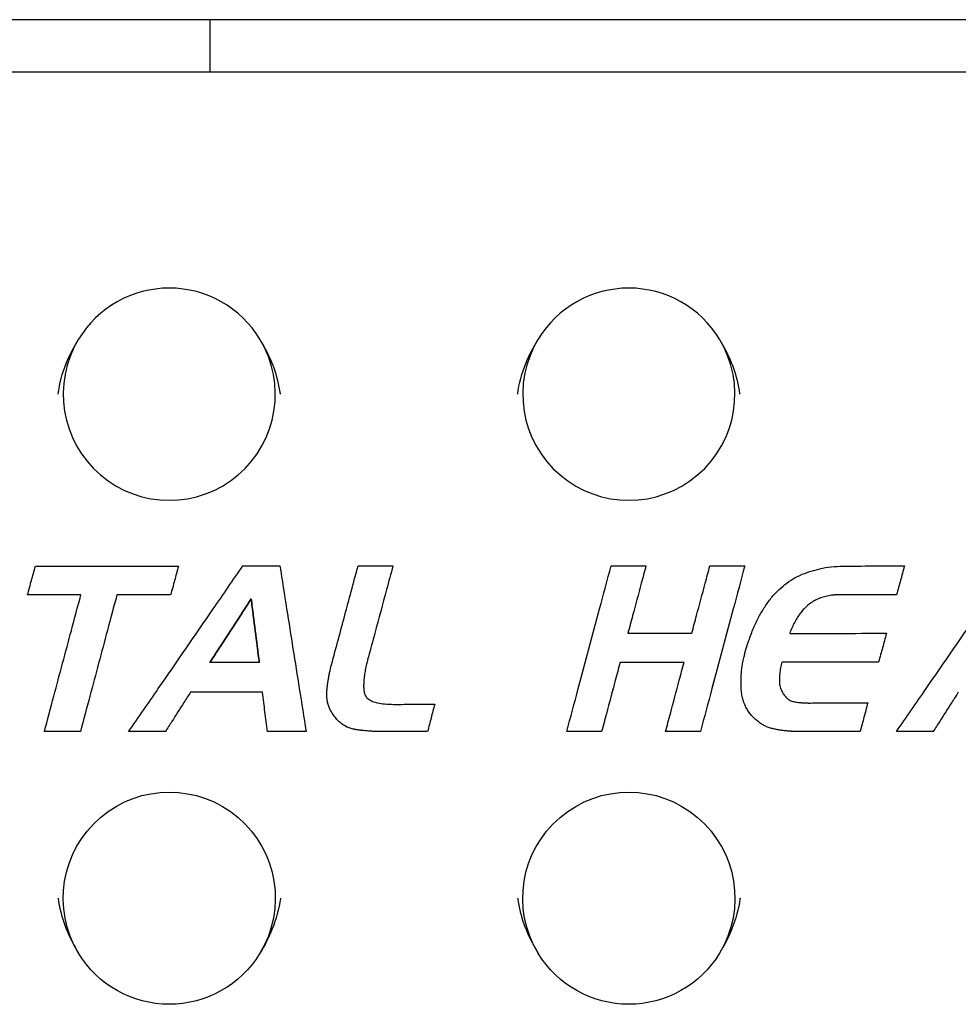
# Model space of a CAD drawing. Units: millimetres. Extents: x 176 to 1113, y -57 to 1535.
# Drawn here: x 592 to 680, y 65 to 158 of the extents above; entities that cross this region are included whole.
import ezdxf

# ---------------------------------------------------------------- set-up
doc = ezdxf.new("R2010")
doc.units = ezdxf.units.MM
doc.layers.add('PV-93B', color=7, linetype='Continuous')

# ---------------------------------------------------------------- blocks, each defined once
blk = doc.blocks.new('*U2')
at = {"layer": 'PV-93B'}
for p, q in [((4827.375, 118.061), (4401.84, 118.061)), ((4575.102, 118.061), (4575.102, 113.124)), ((4739.609, 113.124), (4489.609, 113.124)), ((4572.14, 66.564), (4572.14, 66.565)), ((4592.357, 66.585), (4592.357, 66.587)), ((4616.213, 66.585), (4616.213, 66.587)), ((4625.527, 66.585), (4625.527, 66.587)), ((4640.586, 66.585), (4640.586, 66.587)), ((4557.908, 63.843), (4557.908, 63.845)), ((4562.935, 63.843), (4557.908, 63.843)), ((4566.33, 63.843), (4566.33, 63.845)), ((4571.401, 63.843), (4566.33, 63.843)), ((4571.401, 63.843), (4571.401, 63.845)), ((4578.995, 63.473), (4578.995, 63.475)), ((4639.846, 63.865), (4634.449, 63.865)), ((4639.846, 63.865), (4639.846, 63.867)), ((4638.889, 60.231), (4638.889, 60.233)), ((4579.757, 57.469), (4575.1, 57.469)), ((4613.775, 57.489), (4613.775, 57.491)), ((4619.803, 57.489), (4613.775, 57.489)), ((4629.031, 57.511), (4629.031, 57.512)), ((4638.149, 57.511), (4629.031, 57.511)), ((4638.149, 57.511), (4638.149, 57.512)), ((4625.181, 55.599), (4625.181, 55.601)), ((4573.272, 54.682), (4573.272, 54.683)), ((4580.062, 54.682), (4573.272, 54.682)), ((4580.062, 54.682), (4580.062, 54.683)), ((4586.123, 54.482), (4586.123, 54.484)), ((4645.662, 54.682), (4645.662, 54.683)), ((4596.296, 53.55), (4596.296, 53.552)), ((4637.126, 53.681), (4637.126, 53.682)), ((4559.497, 50.96), (4559.497, 50.962)), ((4562.891, 50.96), (4559.497, 50.96)), ((4562.891, 50.96), (4562.891, 50.962)), ((4567.44, 50.96), (4567.44, 50.962)), ((4570.9, 50.96), (4567.44, 50.96)), ((4570.9, 50.96), (4570.9, 50.962)), ((4580.519, 50.96), (4580.519, 50.962)), ((4584.175, 50.96), (4580.519, 50.96)), ((4584.175, 50.96), (4584.175, 50.962)), ((4595.622, 50.96), (4591.465, 50.96)), ((4595.622, 50.96), (4595.622, 50.962)), ((4608.748, 50.96), (4608.748, 50.962)), ((4612.034, 50.96), (4608.748, 50.96)), ((4612.034, 50.96), (4612.034, 50.962)), ((4618.062, 50.96), (4618.062, 50.962)), ((4621.349, 50.96), (4618.062, 50.96)), ((4621.349, 50.96), (4621.349, 50.962)), ((4636.408, 50.96), (4636.408, 50.962)), ((4639.83, 50.96), (4639.83, 50.962)), ((4643.29, 50.96), (4639.83, 50.96)), ((4643.29, 50.96), (4643.29, 50.962))]:
    blk.add_line(p, q, dxfattribs=at)
for centre, start_param, end_param in [((4571.269, 82.763), -2.595731, -0.545294), ((4614.599, 82.763), -2.595731, -0.545294), ((4571.269, 82.763), -0.545294, 3.687454), ((4614.599, 82.763), -0.545294, 3.687454)]:
    blk.add_ellipse(centre, major_axis=(-10, 0.003), ratio=0.999994, start_param=start_param, end_param=end_param, dxfattribs=at)
at = {"layer": 'PV-93B', "extrusion": (0, 0, -1)}
for centre, start_param, end_param in [((4571.269, 35.263), -0.545862, 3.686887), ((4614.599, 35.263), -0.545862, 3.686887), ((4571.269, 35.263), -2.596299, -0.545862), ((4614.599, 35.263), -2.596299, -0.545862)]:
    blk.add_ellipse(centre, major_axis=(-10, 0.003), ratio=0.999994, start_param=start_param, end_param=end_param, dxfattribs=at)
at = {"layer": 'PV-93B'}
for points, knots in [([(4560.786, 82.763), (4560.787, 82.771), (4560.788, 82.779), (4560.918, 83.776), (4561.186, 84.737), (4561.881, 86.46), (4562.27, 87.209), (4562.721, 87.952)], [-0.0024763, -0.0024763, -0.0024763, -0.0024763, 0, 0, 0.2990214, 0.2990214, 0.5559149, 0.5559149, 0.5559149, 0.5559149]), ([(4581.752, 82.763), (4581.751, 82.771), (4581.75, 82.779), (4581.519, 84.547), (4580.872, 86.04), (4580.144, 87.399), (4579.984, 87.676), (4579.817, 87.952)], [0, 0, 0, 0, 0.0017057, 0.0017057, 0.3684615, 0.3684615, 0.4650555, 0.4650555, 0.4650555, 0.4650555]), ([(4604.116, 82.763), (4604.117, 82.771), (4604.118, 82.779), (4604.248, 83.776), (4604.516, 84.738), (4605.211, 86.461), (4605.6, 87.21), (4606.051, 87.952)], [-0.0024749, -0.0024749, -0.0024749, -0.0024749, 0, 0, 0.2992428, 0.2992428, 0.5559153, 0.5559153, 0.5559153, 0.5559153]), ([(4625.082, 82.763), (4625.081, 82.771), (4625.08, 82.779), (4624.851, 84.534), (4624.213, 86.012), (4623.49, 87.371), (4623.323, 87.662), (4623.147, 87.952)], [0, 0, 0, 0, 0.0016906, 0.0016906, 0.3626224, 0.3626224, 0.4642029, 0.4642029, 0.4642029, 0.4642029]), ([(4557.908, 63.845), (4557.972, 64.08), (4558.155, 64.752), (4558.401, 65.659), (4558.584, 66.33), (4558.648, 66.565)], [0, 0, 0, 0, 0.0730889, 0.2088255, 0.2819144, 0.2819144, 0.2819144, 0.2819144]), ([(4558.648, 66.565), (4559.814, 66.565), (4563.145, 66.565), (4567.643, 66.565), (4570.974, 66.565), (4572.14, 66.565)], [0, 0, 0, 0, 0.349806, 0.999445, 1.349251, 1.349251, 1.349251, 1.349251]), ([(4567.44, 50.962), (4568.371, 52.312), (4571.03, 56.17), (4574.621, 61.379), (4577.281, 65.237), (4578.212, 66.587)], [0, 0, 0, 0, 0.49204, 1.40583, 1.89787, 1.89787, 1.89787, 1.89787]), ([(4572.14, 66.565), (4572.076, 66.33), (4571.894, 65.659), (4571.647, 64.752), (4571.464, 64.08), (4571.401, 63.845)], [0, 0, 0, 0, 0.0730889, 0.2088255, 0.2819144, 0.2819144, 0.2819144, 0.2819144]), ([(4572.14, 66.564), (4572.076, 66.329), (4571.894, 65.657), (4571.647, 64.75), (4571.464, 64.079), (4571.401, 63.843)], [0, 0, 0, 0, 0.0730889, 0.2088255, 0.2819144, 0.2819144, 0.2819144, 0.2819144]), ([(4578.212, 66.587), (4578.513, 66.587), (4579.373, 66.587), (4580.533, 66.587), (4581.393, 66.587), (4581.694, 66.587)], [0, 0, 0, 0, 0.0902719, 0.2579197, 0.3481916, 0.3481916, 0.3481916, 0.3481916]), ([(4581.694, 66.587), (4581.908, 65.237), (4582.521, 61.379), (4583.348, 56.17), (4583.96, 52.312), (4584.175, 50.962)], [0, 0, 0, 0, 0.410173, 1.171924, 1.582097, 1.582097, 1.582097, 1.582097]), ([(4586.569, 57.273), (4586.785, 58.078), (4587.403, 60.378), (4588.237, 63.482), (4588.855, 65.782), (4589.071, 66.587)], [0, 0, 0, 0, 0.2500428, 0.7144081, 0.9644509, 0.9644509, 0.9644509, 0.9644509]), ([(4589.071, 66.587), (4589.355, 66.587), (4590.167, 66.587), (4591.262, 66.587), (4592.073, 66.587), (4592.357, 66.587)], [0, 0, 0, 0, 0.085194, 0.2434115, 0.3286056, 0.3286056, 0.3286056, 0.3286056]), ([(4592.357, 66.587), (4592.158, 65.846), (4591.588, 63.729), (4590.82, 60.871), (4590.25, 58.754), (4590.051, 58.013)], [0, 0, 0, 0, 0.2302003, 0.6577153, 0.8879156, 0.8879156, 0.8879156, 0.8879156]), ([(4592.357, 66.585), (4592.158, 65.844), (4591.588, 63.727), (4590.82, 60.869), (4590.25, 58.752), (4590.051, 58.011)], [0, 0, 0, 0, 0.2302003, 0.6577153, 0.8879156, 0.8879156, 0.8879156, 0.8879156]), ([(4608.748, 50.962), (4609.109, 52.312), (4610.141, 56.17), (4611.534, 61.379), (4612.566, 65.237), (4612.927, 66.587)], [0, 0, 0, 0, 0.419333, 1.198094, 1.617427, 1.617427, 1.617427, 1.617427]), ([(4612.927, 66.587), (4613.211, 66.587), (4614.022, 66.587), (4615.117, 66.587), (4615.929, 66.587), (4616.213, 66.587)], [0, 0, 0, 0, 0.085194, 0.2434115, 0.3286056, 0.3286056, 0.3286056, 0.3286056]), ([(4616.213, 66.587), (4616.066, 66.04), (4615.647, 64.476), (4615.081, 62.365), (4614.662, 60.802), (4614.515, 60.254)], [0, 0, 0, 0, 0.1699797, 0.4856564, 0.6556361, 0.6556361, 0.6556361, 0.6556361]), ([(4616.213, 66.585), (4616.066, 66.038), (4615.647, 64.474), (4615.081, 62.364), (4614.662, 60.801), (4614.516, 60.254)], [0, 0, 0, 0, 0.1699797, 0.4856564, 0.6554578, 0.6554578, 0.6554578, 0.6554578]), ([(4620.543, 60.254), (4620.69, 60.802), (4621.109, 62.365), (4621.675, 64.476), (4622.094, 66.04), (4622.241, 66.587)], [0, 0, 0, 0, 0.1699797, 0.4856564, 0.6556361, 0.6556361, 0.6556361, 0.6556361]), ([(4625.527, 66.587), (4625.166, 65.237), (4624.134, 61.379), (4622.741, 56.17), (4621.71, 52.312), (4621.349, 50.962)], [0, 0, 0, 0, 0.419333, 1.198094, 1.617427, 1.617427, 1.617427, 1.617427]), ([(4625.527, 66.585), (4625.166, 65.235), (4624.134, 61.377), (4622.741, 56.169), (4621.71, 52.311), (4621.349, 50.96)], [0, 0, 0, 0, 0.419333, 1.198094, 1.617427, 1.617427, 1.617427, 1.617427]), ([(4622.241, 66.587), (4622.525, 66.587), (4623.336, 66.587), (4624.432, 66.587), (4625.243, 66.587), (4625.527, 66.587)], [0, 0, 0, 0, 0.085194, 0.2434115, 0.3286056, 0.3286056, 0.3286056, 0.3286056]), ([(4629.314, 64.824), (4629.566, 65.007), (4630.078, 65.377), (4630.944, 65.815), (4631.564, 66.024), (4631.882, 66.13)], [0, 0, 0, 0, 0.0934582, 0.18927, 0.2896194, 0.2896194, 0.2896194, 0.2896194]), ([(4631.882, 66.13), (4632.209, 66.216), (4632.889, 66.394), (4633.977, 66.537), (4634.732, 66.556), (4635.124, 66.565)], [0, 0, 0, 0, 0.1016413, 0.2104768, 0.3281797, 0.3281797, 0.3281797, 0.3281797]), ([(4635.124, 66.565), (4635.596, 66.567), (4636.945, 66.573), (4638.766, 66.58), (4640.114, 66.585), (4640.586, 66.587)], [0, 0, 0, 0, 0.141618, 0.4046229, 0.5462409, 0.5462409, 0.5462409, 0.5462409]), ([(4639.83, 50.962), (4640.76, 52.312), (4643.42, 56.17), (4647.011, 61.379), (4649.671, 65.237), (4650.602, 66.587)], [0, 0, 0, 0, 0.49204, 1.40583, 1.89787, 1.89787, 1.89787, 1.89787]), ([(4640.586, 66.587), (4640.522, 66.352), (4640.34, 65.68), (4640.093, 64.774), (4639.91, 64.102), (4639.846, 63.867)], [0, 0, 0, 0, 0.0730898, 0.208828, 0.2819177, 0.2819177, 0.2819177, 0.2819177]), ([(4640.586, 66.585), (4640.522, 66.35), (4640.34, 65.679), (4640.093, 64.772), (4639.91, 64.1), (4639.846, 63.865)], [0, 0, 0, 0, 0.0730898, 0.208828, 0.2819177, 0.2819177, 0.2819177, 0.2819177]), ([(4627.333, 62.594), (4627.533, 62.887), (4627.919, 63.454), (4628.583, 64.206), (4629.075, 64.622), (4629.314, 64.824)], [0, 0, 0, 0, 0.106469, 0.2056789, 0.29955, 0.29955, 0.29955, 0.29955]), ([(4562.935, 63.845), (4562.501, 63.845), (4561.259, 63.845), (4559.584, 63.845), (4558.342, 63.845), (4557.908, 63.845)], [0, 0, 0, 0, 0.1303317, 0.3723762, 0.5027078, 0.5027078, 0.5027078, 0.5027078]), ([(4559.497, 50.962), (4559.794, 52.075), (4560.643, 55.256), (4561.789, 59.551), (4562.638, 62.732), (4562.935, 63.845)], [0, 0, 0, 0, 0.345701, 0.987716, 1.333417, 1.333417, 1.333417, 1.333417]), ([(4566.33, 63.845), (4566.033, 62.732), (4565.184, 59.551), (4564.038, 55.256), (4563.189, 52.075), (4562.891, 50.962)], [0, 0, 0, 0, 0.3457, 0.987714, 1.333414, 1.333414, 1.333414, 1.333414]), ([(4566.33, 63.843), (4566.033, 62.73), (4565.184, 59.549), (4564.038, 55.255), (4563.189, 52.074), (4562.891, 50.96)], [0, 0, 0, 0, 0.3457, 0.987714, 1.333414, 1.333414, 1.333414, 1.333414]), ([(4571.401, 63.845), (4570.962, 63.845), (4569.71, 63.845), (4568.02, 63.845), (4566.768, 63.845), (4566.33, 63.845)], [0, 0, 0, 0, 0.1314612, 0.3756034, 0.5070645, 0.5070645, 0.5070645, 0.5070645]), ([(4575.1, 57.469), (4575.437, 57.988), (4576.399, 59.471), (4577.697, 61.473), (4578.659, 62.956), (4578.995, 63.475)], [-0.715883, -0.715883, -0.715883, -0.715883, -0.5302837, -0.1855993, 0, 0, 0, 0]), ([(4578.995, 63.473), (4578.659, 62.954), (4577.697, 61.471), (4576.399, 59.47), (4575.438, 57.987), (4575.101, 57.469)], [0, 0, 0, 0, 0.1855993, 0.5302837, 0.7156777, 0.7156777, 0.7156777, 0.7156777]), ([(4578.995, 63.475), (4579.061, 62.956), (4579.249, 61.473), (4579.503, 59.471), (4579.691, 57.988), (4579.757, 57.469)], [-0.6054359, -0.6054359, -0.6054359, -0.6054359, -0.4484711, -0.1569649, 0, 0, 0, 0]), ([(4579.757, 57.469), (4579.691, 57.987), (4579.503, 59.47), (4579.249, 61.471), (4579.061, 62.954), (4578.995, 63.473)], [0.0001736, 0.0001736, 0.0001736, 0.0001736, 0.1569649, 0.4484711, 0.6054359, 0.6054359, 0.6054359, 0.6054359]), ([(4632.796, 63.606), (4632.635, 63.547), (4632.318, 63.432), (4631.878, 63.191), (4631.619, 62.988), (4631.49, 62.888)], [0, 0, 0, 0, 0.0513166, 0.1008651, 0.1498753, 0.1498753, 0.1498753, 0.1498753]), ([(4632.796, 63.604), (4632.635, 63.545), (4632.318, 63.43), (4631.878, 63.189), (4631.619, 62.986), (4631.49, 62.886)], [0, 0, 0, 0, 0.0513166, 0.1008651, 0.1498753, 0.1498753, 0.1498753, 0.1498753]), ([(4634.449, 63.867), (4634.248, 63.857), (4633.862, 63.839), (4633.307, 63.752), (4632.962, 63.653), (4632.796, 63.606)], [0, 0, 0, 0, 0.0603905, 0.1160819, 0.1679579, 0.1679579, 0.1679579, 0.1679579]), ([(4634.449, 63.865), (4634.248, 63.855), (4633.862, 63.837), (4633.307, 63.751), (4632.962, 63.652), (4632.796, 63.604)], [0, 0, 0, 0, 0.0603905, 0.1160819, 0.1679579, 0.1679579, 0.1679579, 0.1679579]), ([(4639.846, 63.867), (4639.38, 63.867), (4638.047, 63.867), (4636.248, 63.867), (4634.916, 63.867), (4634.449, 63.867)], [0, 0, 0, 0, 0.1399209, 0.3997741, 0.5396951, 0.5396951, 0.5396951, 0.5396951]), ([(4625.853, 59.384), (4625.996, 59.788), (4626.268, 60.561), (4626.761, 61.638), (4627.148, 62.284), (4627.333, 62.594)], [0, 0, 0, 0, 0.1284261, 0.2460175, 0.3542783, 0.3542783, 0.3542783, 0.3542783]), ([(4631.49, 62.888), (4631.368, 62.778), (4631.121, 62.555), (4630.789, 62.172), (4630.597, 61.889), (4630.5, 61.745)], [0, 0, 0, 0, 0.0492253, 0.0995424, 0.1516916, 0.1516916, 0.1516916, 0.1516916]), ([(4631.49, 62.886), (4631.368, 62.776), (4631.121, 62.554), (4630.789, 62.17), (4630.597, 61.887), (4630.5, 61.743)], [0, 0, 0, 0, 0.0492253, 0.0995424, 0.1516916, 0.1516916, 0.1516916, 0.1516916]), ([(4630.5, 61.745), (4630.409, 61.595), (4630.221, 61.283), (4629.978, 60.769), (4629.841, 60.401), (4629.771, 60.211)], [0, 0, 0, 0, 0.0526842, 0.1092116, 0.1702034, 0.1702034, 0.1702034, 0.1702034]), ([(4630.5, 61.743), (4630.409, 61.593), (4630.221, 61.281), (4629.978, 60.767), (4629.842, 60.401), (4629.771, 60.211)], [0, 0, 0, 0, 0.0526842, 0.1092116, 0.1700195, 0.1700195, 0.1700195, 0.1700195]), ([(4614.515, 60.254), (4615.036, 60.254), (4616.525, 60.254), (4618.534, 60.254), (4620.022, 60.254), (4620.543, 60.254)], [0, 0, 0, 0, 0.156284, 0.4465258, 0.6028098, 0.6028098, 0.6028098, 0.6028098]), ([(4629.771, 60.211), (4630.559, 60.213), (4632.81, 60.218), (4635.849, 60.225), (4638.101, 60.231), (4638.889, 60.233)], [0, 0, 0, 0, 0.2364042, 0.6754406, 0.9118449, 0.9118449, 0.9118449, 0.9118449]), ([(4638.889, 60.233), (4638.825, 59.998), (4638.642, 59.326), (4638.396, 58.419), (4638.213, 57.747), (4638.149, 57.512)], [0, 0, 0, 0, 0.0730898, 0.208828, 0.2819177, 0.2819177, 0.2819177, 0.2819177]), ([(4638.889, 60.231), (4638.825, 59.996), (4638.642, 59.324), (4638.396, 58.417), (4638.213, 57.746), (4638.149, 57.511)], [0, 0, 0, 0, 0.0730898, 0.208828, 0.2819177, 0.2819177, 0.2819177, 0.2819177]), ([(4625.549, 58.405), (4625.553, 58.419), (4625.563, 58.45), (4625.578, 58.501), (4625.587, 58.538), (4625.592, 58.557)], [0, 0, 0, 0, 0.00459107, 0.00984746, 0.01584, 0.01584, 0.01584, 0.01584]), ([(4625.592, 58.557), (4625.597, 58.575), (4625.607, 58.615), (4625.621, 58.673), (4625.631, 58.712), (4625.636, 58.731)], [0, 0, 0, 0, 0.00573211, 0.01221869, 0.0179508, 0.0179508, 0.0179508, 0.0179508]), ([(4625.636, 58.731), (4625.641, 58.75), (4625.651, 58.788), (4625.669, 58.842), (4625.683, 58.877), (4625.69, 58.894)], [0, 0, 0, 0, 0.00597227, 0.01170512, 0.01721927, 0.01721927, 0.01721927, 0.01721927]), ([(4625.69, 58.894), (4625.697, 58.911), (4625.711, 58.946), (4625.729, 59), (4625.739, 59.038), (4625.745, 59.057)], [0, 0, 0, 0, 0.00551474, 0.01124387, 0.01722392, 0.01722392, 0.01722392, 0.01722392]), ([(4625.745, 59.057), (4625.749, 59.074), (4625.758, 59.107), (4625.773, 59.154), (4625.789, 59.199), (4625.808, 59.243), (4625.825, 59.288), (4625.84, 59.335), (4625.849, 59.367), (4625.853, 59.384)], [0, 0, 0, 0, 0.00513562, 0.01009313, 0.01488544, 0.01956591, 0.02435562, 0.02930667, 0.03444008, 0.03444008, 0.03444008, 0.03444008]), ([(4590.051, 58.013), (4589.992, 57.794), (4589.88, 57.381), (4589.753, 56.787), (4589.665, 56.256), (4589.613, 55.783), (4589.593, 55.367), (4589.598, 55.006), (4589.625, 54.785), (4589.637, 54.683)], [0, 0, 0, 0, 0.0679946, 0.1284453, 0.1819264, 0.2296028, 0.2711035, 0.3068973, 0.3376836, 0.3376836, 0.3376836, 0.3376836]), ([(4590.051, 58.011), (4589.992, 57.792), (4589.88, 57.379), (4589.753, 56.786), (4589.665, 56.254), (4589.613, 55.781), (4589.597, 55.455), (4589.596, 55.288), (4589.596, 55.26)], [0, 0, 0, 0, 0.0679946, 0.1284453, 0.1819264, 0.2296028, 0.2711035, 0.2796675, 0.2796675, 0.2796675, 0.2796675]), ([(4625.211, 56.457), (4625.227, 56.633), (4625.259, 56.989), (4625.35, 57.523), (4625.439, 57.877), (4625.483, 58.056)], [0, 0, 0, 0, 0.0530391, 0.1070904, 0.1624809, 0.1624809, 0.1624809, 0.1624809]), ([(4625.483, 58.056), (4625.488, 58.076), (4625.497, 58.114), (4625.508, 58.172), (4625.513, 58.211), (4625.516, 58.23)], [0, 0, 0, 0, 0.00594482, 0.01184732, 0.01771418, 0.01771418, 0.01771418, 0.01771418]), ([(4625.516, 58.23), (4625.519, 58.25), (4625.524, 58.288), (4625.535, 58.347), (4625.544, 58.385), (4625.549, 58.405)], [0, 0, 0, 0, 0.00583264, 0.01173376, 0.01772714, 0.01772714, 0.01772714, 0.01772714]), ([(4586.286, 56), (4586.311, 56.138), (4586.363, 56.418), (4586.458, 56.843), (4586.531, 57.128), (4586.569, 57.273)], [0, 0, 0, 0, 0.0421067, 0.085568, 0.1304528, 0.1304528, 0.1304528, 0.1304528]), ([(4613.775, 57.491), (4613.625, 56.926), (4613.195, 55.314), (4612.615, 53.138), (4612.185, 51.526), (4612.034, 50.962)], [0, 0, 0, 0, 0.175177, 0.5005058, 0.6756828, 0.6756828, 0.6756828, 0.6756828]), ([(4613.775, 57.489), (4613.625, 56.925), (4613.195, 55.313), (4612.615, 53.136), (4612.185, 51.524), (4612.034, 50.96)], [0, 0, 0, 0, 0.175177, 0.5005058, 0.6756828, 0.6756828, 0.6756828, 0.6756828]), ([(4619.804, 57.491), (4619.283, 57.491), (4617.794, 57.491), (4615.785, 57.491), (4614.296, 57.491), (4613.775, 57.491)], [0, 0, 0, 0, 0.156284, 0.4465258, 0.6028098, 0.6028098, 0.6028098, 0.6028098]), ([(4618.062, 50.962), (4618.213, 51.526), (4618.643, 53.138), (4619.223, 55.314), (4619.653, 56.926), (4619.804, 57.491)], [0, 0, 0, 0, 0.175177, 0.5005058, 0.6756828, 0.6756828, 0.6756828, 0.6756828]), ([(4628.857, 56.696), (4628.843, 56.607), (4628.818, 56.432), (4628.796, 56.174), (4628.793, 56.006), (4628.791, 55.924)], [0, 0, 0, 0, 0.02708798, 0.05291202, 0.077601, 0.077601, 0.077601, 0.077601]), ([(4628.857, 56.695), (4628.843, 56.605), (4628.818, 56.431), (4628.796, 56.173), (4628.793, 56.004), (4628.791, 55.922)], [0, 0, 0, 0, 0.02708798, 0.05291202, 0.077601, 0.077601, 0.077601, 0.077601]), ([(4629.031, 57.512), (4629.007, 57.42), (4628.961, 57.239), (4628.903, 56.967), (4628.872, 56.786), (4628.857, 56.696)], [0, 0, 0, 0, 0.02841964, 0.05622612, 0.0834746, 0.0834746, 0.0834746, 0.0834746]), ([(4629.031, 57.511), (4629.007, 57.419), (4628.961, 57.237), (4628.903, 56.965), (4628.872, 56.784), (4628.857, 56.695)], [0, 0, 0, 0, 0.02841964, 0.05622612, 0.0834746, 0.0834746, 0.0834746, 0.0834746]), ([(4638.149, 57.512), (4637.361, 57.512), (4635.11, 57.512), (4632.07, 57.512), (4629.819, 57.512), (4629.031, 57.512)], [0, 0, 0, 0, 0.2364002, 0.6754292, 0.9118294, 0.9118294, 0.9118294, 0.9118294]), ([(4586.231, 53.617), (4586.209, 53.713), (4586.164, 53.906), (4586.13, 54.207), (4586.118, 54.525), (4586.139, 54.869), (4586.174, 55.235), (4586.222, 55.617), (4586.264, 55.872), (4586.286, 56)], [0, 0, 0, 0, 0.029464, 0.0595918, 0.0907274, 0.1247385, 0.1627252, 0.2011864, 0.2401809, 0.2401809, 0.2401809, 0.2401809]), ([(4625.2, 54.901), (4625.193, 55.07), (4625.178, 55.413), (4625.182, 55.932), (4625.201, 56.281), (4625.211, 56.457)], [0, 0, 0, 0, 0.0509179, 0.1027749, 0.1557029, 0.1557029, 0.1557029, 0.1557029]), ([(4628.791, 55.924), (4628.789, 55.837), (4628.785, 55.668), (4628.81, 55.419), (4628.848, 55.262), (4628.867, 55.184)], [0, 0, 0, 0, 0.02595403, 0.05069558, 0.07468218, 0.07468218, 0.07468218, 0.07468218]), ([(4625.2, 54.899), (4625.193, 55.069), (4625.183, 55.302), (4625.181, 55.535), (4625.181, 55.599)], [0, 0, 0, 0, 0.05091791, 0.07000076, 0.07000076, 0.07000076, 0.07000076]), ([(4625.538, 53.486), (4625.478, 53.633), (4625.358, 53.929), (4625.245, 54.405), (4625.216, 54.733), (4625.2, 54.901)], [0, 0, 0, 0, 0.0473993, 0.0957628, 0.1461465, 0.1461465, 0.1461465, 0.1461465]), ([(4625.538, 53.485), (4625.478, 53.631), (4625.358, 53.927), (4625.245, 54.404), (4625.216, 54.732), (4625.2, 54.899)], [0, 0, 0, 0, 0.0473993, 0.0957628, 0.1461465, 0.1461465, 0.1461465, 0.1461465]), ([(4628.867, 55.184), (4628.891, 55.107), (4628.939, 54.955), (4629.038, 54.736), (4629.12, 54.6), (4629.161, 54.531)], [0, 0, 0, 0, 0.0239903, 0.04781843, 0.07182997, 0.07182997, 0.07182997, 0.07182997]), ([(4573.272, 54.683), (4573.067, 54.362), (4572.481, 53.443), (4571.691, 52.202), (4571.105, 51.284), (4570.9, 50.962)], [0, 0, 0, 0, 0.1144141, 0.3268975, 0.4413116, 0.4413116, 0.4413116, 0.4413116]), ([(4573.272, 54.682), (4573.067, 54.36), (4572.481, 53.441), (4571.691, 52.201), (4571.105, 51.282), (4570.9, 50.96)], [0, 0, 0, 0, 0.1144141, 0.3268975, 0.4413116, 0.4413116, 0.4413116, 0.4413116]), ([(4580.062, 54.683), (4579.475, 54.683), (4577.799, 54.683), (4575.535, 54.683), (4573.859, 54.683), (4573.272, 54.683)], [0, 0, 0, 0, 0.176029, 0.5029401, 0.6789691, 0.6789691, 0.6789691, 0.6789691]), ([(4580.519, 50.962), (4580.479, 51.284), (4580.366, 52.202), (4580.214, 53.443), (4580.101, 54.362), (4580.062, 54.683)], [0, 0, 0, 0, 0.0972041, 0.277726, 0.37493, 0.37493, 0.37493, 0.37493]), ([(4580.519, 50.96), (4580.479, 51.282), (4580.366, 52.201), (4580.214, 53.441), (4580.101, 54.36), (4580.062, 54.682)], [0, 0, 0, 0, 0.0972041, 0.277726, 0.37493, 0.37493, 0.37493, 0.37493]), ([(4586.231, 53.615), (4586.209, 53.711), (4586.164, 53.905), (4586.131, 54.195), (4586.123, 54.389), (4586.123, 54.482)], [0, 0, 0, 0, 0.02946402, 0.05959177, 0.08760029, 0.08760029, 0.08760029, 0.08760029]), ([(4589.637, 54.683), (4589.672, 54.563), (4589.743, 54.318), (4590.033, 54.007), (4590.29, 53.882), (4590.431, 53.813)], [0, 0, 0, 0, 0.0372719, 0.0757129, 0.1227395, 0.1227395, 0.1227395, 0.1227395]), ([(4629.161, 54.531), (4629.197, 54.476), (4629.266, 54.37), (4629.388, 54.225), (4629.516, 54.098), (4629.653, 53.988), (4629.802, 53.901), (4629.965, 53.833), (4630.081, 53.805), (4630.141, 53.791)], [0, 0, 0, 0, 0.0195027, 0.0382296, 0.0564577, 0.0737298, 0.0906965, 0.108106, 0.1264456, 0.1264456, 0.1264456, 0.1264456]), ([(4645.662, 54.683), (4645.457, 54.362), (4644.871, 53.443), (4644.08, 52.202), (4643.495, 51.284), (4643.29, 50.962)], [0, 0, 0, 0, 0.1144141, 0.3268975, 0.4413116, 0.4413116, 0.4413116, 0.4413116]), ([(4645.662, 54.682), (4645.457, 54.36), (4644.871, 53.441), (4644.08, 52.201), (4643.495, 51.282), (4643.29, 50.96)], [0, 0, 0, 0, 0.1144141, 0.3268975, 0.4413116, 0.4413116, 0.4413116, 0.4413116]), ([(4586.721, 52.572), (4586.648, 52.685), (4586.505, 52.905), (4586.34, 53.256), (4586.267, 53.498), (4586.231, 53.617)], [0, 0, 0, 0, 0.0402799, 0.0786468, 0.1159074, 0.1159074, 0.1159074, 0.1159074]), ([(4586.721, 52.571), (4586.648, 52.683), (4586.505, 52.903), (4586.34, 53.255), (4586.267, 53.496), (4586.231, 53.615)], [0, 0, 0, 0, 0.0402799, 0.0786468, 0.1159074, 0.1159074, 0.1159074, 0.1159074]), ([(4590.431, 53.813), (4590.59, 53.759), (4590.958, 53.635), (4591.631, 53.548), (4592.137, 53.536), (4592.423, 53.53)], [0, 0, 0, 0, 0.0502539, 0.1163423, 0.202159, 0.202159, 0.202159, 0.202159]), ([(4592.423, 53.53), (4592.757, 53.532), (4593.714, 53.537), (4595.005, 53.544), (4595.962, 53.55), (4596.296, 53.552)], [0, 0, 0, 0, 0.1004292, 0.2869406, 0.3873698, 0.3873698, 0.3873698, 0.3873698]), ([(4596.296, 53.552), (4596.238, 53.328), (4596.071, 52.688), (4595.847, 51.825), (4595.68, 51.186), (4595.622, 50.962)], [0, 0, 0, 0, 0.0693821, 0.1982346, 0.2676167, 0.2676167, 0.2676167, 0.2676167]), ([(4596.296, 53.55), (4596.238, 53.326), (4596.071, 52.687), (4595.847, 51.824), (4595.68, 51.184), (4595.622, 50.96)], [0, 0, 0, 0, 0.0693821, 0.1982346, 0.2676167, 0.2676167, 0.2676167, 0.2676167]), ([(4626.332, 52.311), (4626.226, 52.43), (4626.014, 52.666), (4625.747, 53.061), (4625.608, 53.344), (4625.538, 53.486)], [0, 0, 0, 0, 0.047869, 0.0950644, 0.1424683, 0.1424683, 0.1424683, 0.1424683]), ([(4626.332, 52.31), (4626.226, 52.428), (4626.014, 52.664), (4625.747, 53.059), (4625.608, 53.343), (4625.538, 53.485)], [0, 0, 0, 0, 0.047869, 0.0950644, 0.1424683, 0.1424683, 0.1424683, 0.1424683]), ([(4630.141, 53.791), (4630.213, 53.777), (4630.362, 53.749), (4630.591, 53.717), (4630.747, 53.701), (4630.826, 53.693)], [0, 0, 0, 0, 0.02223841, 0.04531168, 0.06927586, 0.06927586, 0.06927586, 0.06927586]), ([(4630.826, 53.693), (4630.863, 53.69), (4630.937, 53.683), (4631.048, 53.676), (4631.158, 53.67), (4631.267, 53.665), (4631.375, 53.662), (4631.467, 53.661), (4631.527, 53.66), (4631.556, 53.66), (4631.57, 53.66), (4631.583, 53.66), (4631.597, 53.66), (4631.611, 53.66), (4631.624, 53.66), (4631.636, 53.66), (4631.646, 53.66), (4631.654, 53.66), (4631.663, 53.66), (4631.674, 53.66), (4631.681, 53.66), (4631.686, 53.66)], [0, 0, 0, 0, 0.01118117, 0.02226873, 0.0332664, 0.04417793, 0.05500709, 0.06575763, 0.07169633, 0.07307696, 0.07446017, 0.07584429, 0.0772249, 0.07860828, 0.0799758, 0.08116976, 0.08215277, 0.08292162, 0.08375137, 0.08480025, 0.08606405, 0.08606405, 0.08606405, 0.08606405]), ([(4631.686, 53.66), (4631.686, 53.66), (4631.687, 53.66), (4631.69, 53.66), (4631.694, 53.66), (4631.7, 53.66), (4631.708, 53.66), (4631.718, 53.66), (4631.725, 53.66), (4631.729, 53.66)], [0, 0, 0, 0, 0.000088126, 0.000352504, 0.000793135, 0.001414813, 0.002214617, 0.003189774, 0.004343881, 0.004343881, 0.004343881, 0.004343881]), ([(4631.729, 53.66), (4632.196, 53.662), (4633.528, 53.668), (4635.327, 53.675), (4636.66, 53.68), (4637.126, 53.682)], [0, 0, 0, 0, 0.1399254, 0.3997869, 0.5397123, 0.5397123, 0.5397123, 0.5397123]), ([(4637.126, 53.682), (4637.064, 53.447), (4636.887, 52.775), (4636.647, 51.869), (4636.47, 51.197), (4636.408, 50.962)], [0, 0, 0, 0, 0.0729432, 0.208409, 0.2813522, 0.2813522, 0.2813522, 0.2813522]), ([(4637.126, 53.681), (4637.064, 53.445), (4636.887, 52.774), (4636.647, 51.867), (4636.47, 51.195), (4636.408, 50.96)], [0, 0, 0, 0, 0.0729432, 0.208409, 0.2813522, 0.2813522, 0.2813522, 0.2813522]), ([(4587.613, 51.637), (4587.506, 51.718), (4587.284, 51.887), (4586.985, 52.203), (4586.811, 52.446), (4586.721, 52.572)], [0, 0, 0, 0, 0.0404465, 0.0834127, 0.1299879, 0.1299879, 0.1299879, 0.1299879]), ([(4587.613, 51.635), (4587.506, 51.717), (4587.284, 51.885), (4586.985, 52.201), (4586.811, 52.444), (4586.721, 52.571)], [0, 0, 0, 0, 0.0404465, 0.0834127, 0.1299879, 0.1299879, 0.1299879, 0.1299879]), ([(4627.257, 51.593), (4627.15, 51.659), (4626.933, 51.793), (4626.623, 52.034), (4626.431, 52.217), (4626.332, 52.311)], [0, 0, 0, 0, 0.0376302, 0.0766106, 0.1173899, 0.1173899, 0.1173899, 0.1173899]), ([(4627.257, 51.591), (4627.15, 51.657), (4626.933, 51.791), (4626.623, 52.032), (4626.431, 52.216), (4626.332, 52.31)], [0, 0, 0, 0, 0.0376302, 0.0766106, 0.1173899, 0.1173899, 0.1173899, 0.1173899]), ([(4588.723, 51.18), (4588.59, 51.209), (4588.327, 51.267), (4587.952, 51.421), (4587.727, 51.565), (4587.613, 51.637)], [0, 0, 0, 0, 0.0407985, 0.0806874, 0.1208754, 0.1208754, 0.1208754, 0.1208754]), ([(4588.723, 51.178), (4588.59, 51.207), (4588.327, 51.265), (4587.952, 51.42), (4587.727, 51.563), (4587.613, 51.635)], [0, 0, 0, 0, 0.0407985, 0.0806874, 0.1208754, 0.1208754, 0.1208754, 0.1208754]), ([(4590.04, 51.016), (4589.888, 51.03), (4589.589, 51.056), (4589.15, 51.11), (4588.864, 51.157), (4588.723, 51.18)], [0, 0, 0, 0, 0.0456899, 0.0898991, 0.1327017, 0.1327017, 0.1327017, 0.1327017]), ([(4590.04, 51.015), (4589.888, 51.028), (4589.589, 51.054), (4589.15, 51.109), (4588.864, 51.155), (4588.723, 51.178)], [0, 0, 0, 0, 0.0456899, 0.0898991, 0.1327017, 0.1327017, 0.1327017, 0.1327017]), ([(4628.334, 51.201), (4628.205, 51.229), (4627.952, 51.285), (4627.59, 51.416), (4627.367, 51.534), (4627.257, 51.593)], [0, 0, 0, 0, 0.0395149, 0.0776477, 0.1151256, 0.1151256, 0.1151256, 0.1151256]), ([(4628.334, 51.2), (4628.205, 51.228), (4627.952, 51.283), (4627.59, 51.414), (4627.367, 51.533), (4627.257, 51.591)], [0, 0, 0, 0, 0.0395149, 0.0776477, 0.1151256, 0.1151256, 0.1151256, 0.1151256]), ([(4629.553, 51.016), (4629.413, 51.03), (4629.137, 51.057), (4628.73, 51.119), (4628.465, 51.174), (4628.334, 51.201)], [0, 0, 0, 0, 0.0421295, 0.0832044, 0.1233504, 0.1233504, 0.1233504, 0.1233504]), ([(4629.553, 51.015), (4629.413, 51.028), (4629.137, 51.056), (4628.73, 51.117), (4628.465, 51.172), (4628.334, 51.2)], [0, 0, 0, 0, 0.0421295, 0.0832044, 0.1233504, 0.1233504, 0.1233504, 0.1233504]), ([(4562.891, 50.962), (4562.598, 50.962), (4561.76, 50.962), (4560.628, 50.962), (4559.79, 50.962), (4559.497, 50.962)], [0, 0, 0, 0, 0.0880162, 0.2514748, 0.339491, 0.339491, 0.339491, 0.339491]), ([(4570.9, 50.962), (4570.601, 50.962), (4569.747, 50.962), (4568.593, 50.962), (4567.739, 50.962), (4567.44, 50.962)], [0, 0, 0, 0, 0.0897088, 0.2563109, 0.3460197, 0.3460197, 0.3460197, 0.3460197]), ([(4584.175, 50.962), (4583.859, 50.962), (4582.956, 50.962), (4581.737, 50.962), (4580.835, 50.962), (4580.519, 50.962)], [0, 0, 0, 0, 0.0947867, 0.270819, 0.3656057, 0.3656057, 0.3656057, 0.3656057]), ([(4591.465, 50.962), (4591.301, 50.963), (4590.979, 50.966), (4590.504, 50.984), (4590.193, 51.006), (4590.04, 51.016)], [0, 0, 0, 0, 0.0491435, 0.0966824, 0.1426879, 0.1426879, 0.1426879, 0.1426879]), ([(4591.465, 50.96), (4591.301, 50.961), (4590.979, 50.964), (4590.504, 50.982), (4590.193, 51.004), (4590.04, 51.015)], [0, 0, 0, 0, 0.0491435, 0.0966824, 0.1426879, 0.1426879, 0.1426879, 0.1426879]), ([(4595.622, 50.962), (4595.263, 50.962), (4594.236, 50.962), (4592.851, 50.962), (4591.824, 50.962), (4591.465, 50.962)], [0, 0, 0, 0, 0.1077612, 0.3078891, 0.4156503, 0.4156503, 0.4156503, 0.4156503]), ([(4612.034, 50.962), (4611.75, 50.962), (4610.939, 50.962), (4609.844, 50.962), (4609.032, 50.962), (4608.748, 50.962)], [0, 0, 0, 0, 0.085194, 0.2434115, 0.3286056, 0.3286056, 0.3286056, 0.3286056]), ([(4621.349, 50.962), (4621.065, 50.962), (4620.253, 50.962), (4619.158, 50.962), (4618.346, 50.962), (4618.062, 50.962)], [0, 0, 0, 0, 0.085194, 0.2434115, 0.3286056, 0.3286056, 0.3286056, 0.3286056]), ([(4636.408, 50.962), (4636.041, 50.962), (4634.92, 50.962), (4633.172, 50.961), (4631.625, 50.964), (4630.707, 50.961), (4630.291, 50.97), (4629.919, 50.988), (4629.674, 51.007), (4629.553, 51.016)], [0, 0, 0, 0, 0.1100167, 0.3365217, 0.5241972, 0.5741253, 0.6119752, 0.6491449, 0.6856608, 0.6856608, 0.6856608, 0.6856608]), ([(4636.408, 50.96), (4636.041, 50.96), (4634.92, 50.96), (4633.172, 50.959), (4631.625, 50.962), (4630.707, 50.959), (4630.291, 50.969), (4629.919, 50.986), (4629.674, 51.005), (4629.553, 51.015)], [0, 0, 0, 0, 0.1100167, 0.3365217, 0.5241972, 0.5741253, 0.6119752, 0.6491449, 0.6856608, 0.6856608, 0.6856608, 0.6856608]), ([(4643.29, 50.962), (4642.991, 50.962), (4642.136, 50.962), (4640.983, 50.962), (4640.129, 50.962), (4639.83, 50.962)], [0, 0, 0, 0, 0.0897088, 0.2563109, 0.3460197, 0.3460197, 0.3460197, 0.3460197]), ([(4560.786, 35.263), (4560.787, 35.255), (4560.788, 35.247), (4561.019, 33.478), (4561.666, 31.985), (4562.394, 30.626), (4562.554, 30.349), (4562.721, 30.074)], [0, 0, 0, 0, 0.0017057, 0.0017057, 0.3684616, 0.3684616, 0.4650555, 0.4650555, 0.4650555, 0.4650555]), ([(4581.752, 35.263), (4581.751, 35.255), (4581.75, 35.247), (4581.62, 34.25), (4581.352, 33.289), (4580.658, 31.566), (4580.268, 30.817), (4579.817, 30.074)], [-0.0024763, -0.0024763, -0.0024763, -0.0024763, 0, 0, 0.2990214, 0.2990214, 0.5559149, 0.5559149, 0.5559149, 0.5559149]), ([(4604.116, 35.263), (4604.117, 35.255), (4604.118, 35.247), (4604.347, 33.492), (4604.985, 32.013), (4605.708, 30.655), (4605.875, 30.363), (4606.051, 30.074)], [0, 0, 0, 0, 0.0016906, 0.0016906, 0.3626224, 0.3626224, 0.4642029, 0.4642029, 0.4642029, 0.4642029]), ([(4625.082, 35.263), (4625.081, 35.255), (4625.08, 35.246), (4624.95, 34.249), (4624.682, 33.288), (4623.987, 31.565), (4623.598, 30.816), (4623.147, 30.074)], [-0.0024749, -0.0024749, -0.0024749, -0.0024749, 0, 0, 0.2992428, 0.2992428, 0.5559153, 0.5559153, 0.5559153, 0.5559153])]:
    blk.add_open_spline(points, degree=3, knots=knots, dxfattribs=at)
blk.add_open_spline([(4628.791, 55.922), (4628.79, 55.868), (4628.788, 55.814), (4628.788, 55.761)], degree=3, dxfattribs=at)

msp = doc.modelspace()

# ---------------------------------------------------------------- block references
at = {"layer": 'PV-93B'}
msp.add_blockref('*U2', (-3965.469, 40.075), dxfattribs=at)

doc.saveas('drawing.dxf')
